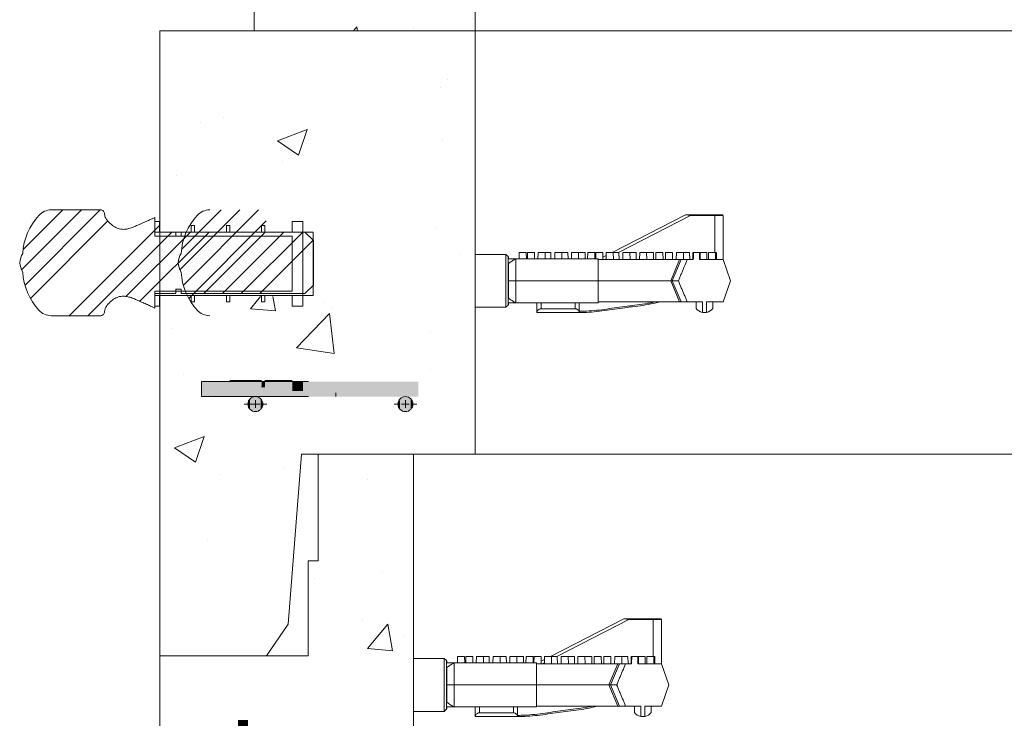
# Model space of a CAD drawing. Extents: x -2250 to 58146, y -18526 to 5919.
# Drawn here: x 38376 to 38967, y -3837 to -3418 of the extents above; entities that cross this region are included whole.
import ezdxf

# ---------------------------------------------------------------- set-up
doc = ezdxf.new("R2010")
doc.units = 0
doc.layers.get('0').update_dxf_attribs({"lineweight": 9})
doc.layers.add('OBJECT', color=7, linetype='Continuous', lineweight=15)

# ---------------------------------------------------------------- blocks, each defined once
blk = doc.blocks.new('*U502')
at = {"layer": 'OBJECT'}
for p, q in [((5.64, 6.7), (49.74, 29.31)), ((52.75, 28.86), (9.53, 6.7)), ((52.75, 28.86), (49.74, 29.31)), ((49.97, 29.37), (52.75, 29.37)), ((52.75, 28.86), (52.75, 29.37)), ((52.75, 29.37), (67.33, 29.37)), ((67.33, 28.86), (52.75, 28.86)), ((67.33, 28.86), (67.33, 29.37)), ((67.33, 29.37), (71.68, 29.37)), ((67.33, 28.86), (67.33, 6.7)), ((72.19, 28.86), (67.33, 28.86)), ((72.19, 2.38), (72.19, 28.86)), ((-50.02, 6.7), (-50.09, 2.89)), ((-50.02, 6.7), (-47.94, 6.7)), ((-47.94, 6.7), (-45.85, 6.7)), ((-45.79, 2.89), (-45.85, 6.7)), ((-45.06, 6.7), (-45.12, 2.89)), ((-45.06, 6.7), (-42.97, 6.7)), ((-42.97, 6.7), (-40.89, 6.7)), ((-40.82, 2.89), (-40.89, 6.7)), ((-38.76, 6.7), (-38.83, 2.89)), ((-38.76, 6.7), (-36.68, 6.7)), ((-36.68, 6.7), (-34.59, 6.7)), ((-34.52, 2.89), (-34.59, 6.7)), ((-34.59, 6.7), (-33.22, 6.7)), ((-33.22, 6.7), (-31.13, 6.7)), ((-31.07, 2.89), (-31.13, 6.7)), ((-28.74, 6.7), (-28.81, 2.89)), ((-28.74, 6.7), (-26.66, 6.7)), ((-26.66, 6.7), (-24.58, 6.7)), ((-24.51, 2.89), (-24.58, 6.7)), ((-24.58, 6.7), (-22.93, 6.7)), ((-22.93, 6.7), (-20.85, 6.7)), ((-20.78, 2.89), (-20.85, 6.7)), ((-18.72, 6.7), (-18.79, 2.89)), ((-18.72, 6.7), (-16.64, 6.7)), ((-16.64, 6.7), (-14.55, 6.7)), ((-14.48, 2.89), (-14.55, 6.7)), ((-14.55, 6.7), (-12.58, 6.7)), ((-12.58, 6.7), (-10.49, 6.7)), ((-10.43, 2.89), (-10.49, 6.7)), ((-8.96, 6.7), (-9.03, 2.89)), ((-8.96, 6.7), (-6.88, 6.7)), ((-6.88, 6.7), (-4.8, 6.7)), ((-4.73, 2.89), (-4.8, 6.7)), ((-4.15, 6.7), (-4.22, 2.89)), ((-4.15, 6.7), (-2.07, 6.7)), ((-2.07, 6.7), (0.01, 6.7)), ((0.09, 2.38), (0.01, 6.7)), ((2.14, 6.7), (2.07, 2.38)), ((2.14, 6.7), (4.23, 6.7)), ((4.23, 6.7), (6.31, 6.7)), ((6.38, 2.38), (6.31, 6.7)), ((6.31, 6.7), (7.68, 6.7)), ((7.68, 6.7), (9.77, 6.7)), ((9.84, 2.38), (9.77, 6.7)), ((12.16, 6.7), (12.08, 2.38)), ((12.16, 6.7), (14.24, 6.7)), ((14.24, 6.7), (16.33, 6.7)), ((16.4, 2.38), (16.33, 6.7)), ((16.33, 6.7), (17.97, 6.7)), ((17.97, 6.7), (20.05, 6.7)), ((20.13, 2.38), (20.05, 6.7)), ((22.18, 6.7), (22.11, 2.38)), ((22.18, 6.7), (24.27, 6.7)), ((24.27, 6.7), (26.35, 6.7)), ((26.43, 2.38), (26.35, 6.7)), ((26.35, 6.7), (28.32, 6.7)), ((28.32, 6.7), (30.41, 6.7)), ((30.48, 2.38), (30.41, 6.7)), ((31.94, 6.7), (31.86, 2.38)), ((31.94, 6.7), (34.02, 6.7)), ((34.02, 6.7), (36.11, 6.7)), ((36.18, 2.38), (36.11, 6.7)), ((37.67, 6.7), (37.6, 2.38)), ((37.67, 6.7), (39.76, 6.7)), ((39.76, 6.7), (41.84, 6.7)), ((41.91, 2.38), (41.84, 6.7)), ((44.23, 6.7), (44.15, 2.38)), ((44.23, 6.7), (46.31, 6.7)), ((46.31, 6.7), (48.4, 6.7)), ((48.47, 2.38), (48.4, 6.7)), ((48.4, 6.7), (50.04, 6.7)), ((50.04, 6.7), (52.12, 6.7)), ((52.2, 2.38), (52.12, 6.7)), ((54.11, 6.7), (54.03, 2.38)), ((54.11, 6.7), (54.03, 2.38)), ((54.17, 6.7), (54.1, 2.38)), ((54.11, 6.7), (54.17, 6.7)), ((54.17, 6.7), (54.44, 6.7)), ((54.37, 2.93), (54.44, 6.7)), ((58.07, 6.7), (54.44, 6.7)), ((58.07, 6.7), (58.34, 6.7)), ((58.07, 6.7), (58.15, 2.93)), ((58.42, 2.38), (58.34, 6.7)), ((58.34, 6.7), (58.42, 6.7)), ((58.5, 2.38), (58.42, 6.7)), ((58.42, 6.7), (60.39, 6.7)), ((60.39, 6.7), (62.48, 6.7)), ((62.55, 2.38), (62.48, 6.7)), ((63.45, 6.7), (63.38, 2.38)), ((63.52, 6.7), (63.44, 2.38)), ((63.45, 6.7), (63.52, 6.7)), ((63.52, 6.7), (65.6, 6.7)), ((65.6, 6.7), (67.69, 6.7)), ((67.76, 2.38), (67.69, 6.7)), ((67.69, 6.7), (67.76, 6.7)), ((67.75, 6.7), (68.18, 6.7)), ((67.83, 2.38), (67.76, 6.7)), ((67.76, 6.7), (67.77, 6.7)), ((67.84, 2.38), (67.77, 6.7)), ((68.25, 2.38), (68.18, 6.7)), ((-58.03, 5.56), (-76.59, 5.56)), ((-56.76, 4.29), (-58.03, 5.56)), ((-58.03, -10.32), (-58.03, 5.56)), ((-56.76, 4.29), (-56.76, -10.32)), ((-56.49, 4.07), (-56.76, 3.97)), ((-56.49, 2.89), (-56.49, 4.07)), ((-56.49, -20.77), (-56.49, 0.14)), ((-2.79, 2.89), (-52.17, 2.89)), ((-52.17, 2.89), (-52.17, -10.32)), ((-2.79, 2.89), (-2.79, -10.32)), ((-2.79, 2.38), (24.41, 2.38)), ((0.06, 3.84), (2.11, 4.89)), ((2.07, 2.87), (1.11, 2.38)), ((24.41, 2.38), (45.87, 2.38)), ((46.06, 2.38), (40.77, -10.32)), ((41.66, -10.32), (47, 2.38)), ((54.36, 2.38), (50.74, 2.38)), ((54.36, 2.38), (54.37, 2.93)), ((58.15, 2.93), (58.16, 2.38)), ((72.19, 2.38), (58.16, 2.38)), ((76.59, -10.32), (72.19, 2.38)), ((-58.03, -26.19), (-58.03, -10.32)), ((-56.76, -10.32), (-56.76, -24.92)), ((-56.49, -10.32), (-52.17, -10.32)), ((-2.79, -10.32), (-52.17, -10.32)), ((-52.17, -10.32), (-52.17, -23.53)), ((-2.79, -10.32), (25.09, -10.32)), ((-2.79, -10.32), (-2.79, -23.53)), ((25.09, -10.32), (40.55, -10.32)), ((40.77, -10.32), (46.06, -23.02)), ((41.66, -10.32), (47, -23.02)), ((72.19, -23.02), (76.59, -10.32)), ((-56.49, -24.7), (-56.49, -23.53)), ((-2.79, -23.53), (-52.17, -23.53)), ((-39.47, -23.53), (-39.47, -28.87)), ((-36.93, -27.06), (-36.93, -23.53)), ((-16.61, -23.53), (-16.61, -27.06)), ((-14.07, -28.87), (-14.07, -23.53)), ((-2.79, -23.02), (24.41, -23.02)), ((24.41, -23.02), (45.87, -23.02)), ((50.74, -23.02), (59.79, -23.02)), ((55.98, -26.89), (55.98, -23.02)), ((59.79, -29.24), (59.79, -23.02)), ((62.33, -23.02), (72.19, -23.02)), ((62.33, -23.02), (62.33, -29.24)), ((66.14, -26.89), (66.14, -23.02)), ((-76.59, -26.19), (-58.03, -26.19)), ((-58.03, -26.19), (-56.76, -24.92)), ((-56.76, -24.61), (-56.49, -24.7)), ((-39.47, -29.37), (-39.47, -28.87)), ((-39.47, -29.37), (-13.19, -29.37)), ((-36.93, -27.06), (-16.61, -27.06)), ((-14.07, -28.87), (-14.07, -29.32)), ((-13.75, -29.34), (-12.22, -29.33))]:
    blk.add_line(p, q, dxfattribs=at)
for centre, radius, start, end in [((49.97, 28.86), 0.508, 90, 117.14664), ((71.68, 28.86), 0.508, 0, 90), ((61.06, -22.93), 6.44, 217.94008, 258.62886), ((61.06, -22.93), 6.44, 258.62886, 281.37114), ((61.06, -22.93), 6.44, 281.37114, 322.05992)]:
    blk.add_arc(centre, radius, start, end, dxfattribs=at)
for points, knots in [([(-56.49, 0.14), (-56.33, 0.25), (-55.56, 0.81), (-54.13, 1.75), (-52.82, 2.51), (-52.17, 2.89)], [0, 0, 0, 0, 0.116713, 0.557685, 1, 1, 1, 1]), ([(-52.17, 2.89), (-52.58, 2.89), (-53.53, 2.89), (-55, 2.89), (-55.99, 2.89), (-56.49, 2.89)], [0, 0, 0, 0, 0.273725, 0.636165, 1, 1, 1, 1]), ([(50.74, 2.38), (50.15, 0.97), (49.25, -1.15), (48.06, -3.97), (47.16, -6.09), (46.27, -8.2), (45.66, -9.61), (45.36, -10.32)], [0, 0, 0, 0, 0.333202, 0.499901, 0.6666, 0.8333, 1, 1, 1, 1]), ([(46.12, 2.38), (46.11, 2.38), (46.06, 2.38), (46.4, 2.38), (46.66, 2.38), (46.89, 2.38), (47, 2.38)], [0, 0, 0, 0, 0.1614037, 0.6040191, 0.8193402, 1, 1, 1, 1]), ([(47, 2.38), (47.8, 2.38), (49.27, 2.38), (50.28, 2.38), (50.74, 2.38)], [0, 0, 0, 0, 0.541104, 1, 1, 1, 1]), ([(40.78, -10.32), (40.78, -10.32), (40.71, -10.32), (40.94, -10.32), (41.42, -10.32), (41.66, -10.32)], [0, 0, 0, 0, 0.00668, 0.501593, 1, 1, 1, 1]), ([(41.66, -10.32), (42.45, -10.32), (43.81, -10.32), (44.9, -10.32), (45.36, -10.32)], [0, 0, 0, 0, 0.57315, 1, 1, 1, 1]), ([(45.36, -10.32), (45.96, -11.73), (46.86, -13.84), (48.06, -16.66), (48.95, -18.78), (49.85, -20.9), (50.44, -22.31), (50.74, -23.02)], [0, 0, 0, 0, 0.333202, 0.499901, 0.666601, 0.8333, 1, 1, 1, 1]), ([(-52.17, -23.53), (-52.91, -23.1), (-54.39, -22.25), (-55.79, -21.27), (-56.49, -20.77)], [0, 0, 0, 0, 0.497589, 1, 1, 1, 1]), ([(-56.49, -23.53), (-55.66, -23.53), (-54.27, -23.53), (-52.77, -23.53), (-52.17, -23.53)], [0, 0, 0, 0, 0.600861, 1, 1, 1, 1]), ([(31.01, -23.02), (29.65, -23.3), (26.26, -24), (20.78, -24.72), (12.62, -25.68), (4.51, -26.99), (-3.62, -28.05), (-9.14, -28.55), (-12.63, -28.59), (-14.07, -28.61)], [0, 0, 0, 0, 0.092149, 0.228168, 0.364228, 0.634593, 0.769916, 0.905188, 1, 1, 1, 1]), ([(-11.86, -29.35), (-11.15, -29.32), (-8.37, -29.24), (-3.55, -28.81), (4.6, -27.75), (12.77, -26.43), (21.03, -25.45), (27.38, -24.63), (31.54, -23.64), (33.65, -23.14)], [0, 0, 0, 0, 0.046673, 0.181209, 0.315797, 0.583028, 0.720963, 0.858852, 1, 1, 1, 1]), ([(46.12, -23.02), (46.11, -23.02), (46.06, -23.02), (46.4, -23.02), (46.66, -23.02), (46.89, -23.02), (47, -23.02)], [0, 0, 0, 0, 0.161404, 0.604019, 0.81934, 1, 1, 1, 1]), ([(47, -23.02), (47.8, -23.02), (49.27, -23.02), (50.28, -23.02), (50.74, -23.02)], [0, 0, 0, 0, 0.541104, 1, 1, 1, 1]), ([(-36.93, -27.06), (-37.16, -27.08), (-37.61, -27.12), (-38.3, -27.45), (-38.92, -27.92), (-39.38, -28.46), (-39.44, -28.74), (-39.47, -28.87)], [0, 0, 0, 0, 0.154363, 0.30746, 0.545174, 0.788225, 1, 1, 1, 1]), ([(-14.07, -28.87), (-14.1, -28.73), (-14.17, -28.45), (-14.66, -27.89), (-15.29, -27.41), (-16, -27.11), (-16.42, -27.07), (-16.61, -27.06)], [0, 0, 0, 0, 0.229631, 0.458267, 0.716421, 0.87224, 1, 1, 1, 1]), ([(-11.86, -29.35), (-11.83, -29.35), (-11.8, -29.35), (-11.76, -29.34), (-11.76, -29.34), (-11.76, -29.34), (-11.76, -29.34), (-11.77, -29.34), (-11.79, -29.34), (-11.92, -29.33), (-12.48, -29.33), (-13.22, -29.32), (-13.86, -29.32), (-14.07, -29.32)], [0, 0, 0, 0, 0.0387361, 0.0461841, 0.0498628, 0.0535807, 0.0567389, 0.0609895, 0.068888, 0.096197, 0.2270137, 0.7470837, 1, 1, 1, 1]), ([(-13.21, -29.37), (-13.18, -29.37), (-12.99, -29.37), (-12.53, -29.36), (-12.12, -29.35), (-11.86, -29.35)], [0, 0, 0, 0, 0.078755, 0.442254, 1, 1, 1, 1])]:
    blk.add_open_spline(points, degree=3, knots=knots, dxfattribs=at)
blk = doc.blocks.new('*U503')
at = {"color": 0, "linetype": 'ByBlock', "lineweight": -2, "transparency": 16777216}
blk.add_blockref('*U502', (0, 0), dxfattribs=at)

msp = doc.modelspace()

# ---------------------------------------------------------------- hatches: boundary and pattern name
h = msp.add_hatch()
h.set_pattern_fill('AR-CONC', color=256, scale=0.6, style=0)
h.set_pattern_definition([(50, (925.18, -6904.12), (109.3108, -9.56345), [11.43, -125.73]), (355, (925.18, -6904.12), (-21.14605, 114.6341), [9.144, -100.58435]), (100.45144, (934.29, -6904.92), (88.16475, 105.07065), [9.714, -106.85415]), (46.1842, (925.18, -6873.64), (162.64742, -25.2254), [17.145, -188.595]), (96.63556, (938.73, -6875.74), (142.4425, 148.4557), [14.571, -160.2814]), (351.18415, (925.18, -6873.64), (142.4425, 148.4557), [13.716, -150.87584]), (21, (940.42, -6881.26), (90.96863, -61.35912), [11.43, -125.73]), (326, (940.42, -6881.26), (37.08122, 110.51278), [9.144, -100.584]), (71.45144, (948, -6886.37), (128.04985, 49.15366), [9.714, -106.85396]), (37.5, (925.18, -6904.12), (1.85316, 50.733023), [0, -99.3648, 0, -102.108, 0, -100.965]), (7.5, (925.18, -6904.12), (40.0918, 60.108345), [0, -58.2168, 0, -97.0788, 0, -38.481]), (327.5, (891.195, -6904.12), (81.354357, -3.437246), [0, -38.1, 0, -118.872, 0, -157.734]), (317.5, (875.955, -6904.12), (88.87751, 15.2559), [0, -49.53, 0, -78.9432, 0, -112.014])])
h.paths.add_polyline_path([(38649.36, -3374.27), (38516.86, -3374.27), (38516.86, -3424.27), (38649.36, -3424.27)])
h.paths.add_polyline_path([(39416.86, -3374.27), (39284.36, -3374.27), (39284.36, -3424.27), (39416.86, -3424.27)])
at = {"lineweight": 5}
h = msp.add_hatch(dxfattribs=at)
h.set_pattern_fill('AR-CONC', color=256)
h.set_pattern_definition([(50, (-8090.11, -5528.92), (182.18467, -15.9391), [19.05, -209.55]), (355, (-8090.11, -5528.92), (-35.2434, 191.05685), [15.24, -167.6406]), (100.45144, (-8074.93, -5530.25), (146.94125, 175.11775), [16.19, -178.09024]), (46.1842, (-8090.11, -5478.12), (271.079, -42.0423), [28.575, -314.325]), (96.63556, (-8067.53, -5481.63), (237.4041, 247.4261), [24.285, -267.1356]), (351.18415, (-8090.11, -5478.12), (237.4041, 247.4261), [22.86, -251.4597]), (21, (-8064.71, -5490.82), (151.6144, -102.2652), [19.05, -209.55]), (326, (-8064.71, -5490.82), (61.802, 184.188), [15.24, -167.64]), (71.45144, (-8052.08, -5499.34), (213.4164, 81.9228), [16.19, -178.08994]), (37.5, (-8090.115, -5528.92), (3.0886, 84.55504), [0, -165.608, 0, -170.18, 0, -168.275]), (7.5, (-8090.115, -5528.92), (66.81966, 100.18057), [0, -97.028, 0, -161.798, 0, -64.135]), (327.5, (-8146.76, -5528.92), (135.5906, -5.72874), [0, -63.5, 0, -198.12, 0, -262.89]), (317.5, (-8172.16, -5528.92), (148.12918, 25.4265), [0, -82.55, 0, -131.572, 0, -186.69])])
edge = h.paths.add_edge_path()
edge.add_line((38649.36, -3424.27), (38460.36, -3424.27))
edge.add_line((38460.36, -3424.27), (38460.36, -3544.98))
edge.add_line((38460.36, -3544.98), (38479.13, -3544.98))
edge.add_line((38479.13, -3544.98), (38479.13, -3541.17))
edge.add_line((38479.13, -3541.17), (38481.16, -3541.17))
edge.add_line((38481.16, -3541.17), (38481.16, -3544.98))
edge.add_line((38481.16, -3544.98), (38500.21, -3544.98))
edge.add_line((38500.21, -3544.98), (38500.21, -3541.17))
edge.add_line((38500.21, -3541.17), (38502.24, -3541.17))
edge.add_line((38502.24, -3541.17), (38502.24, -3544.98))
edge.add_line((38502.24, -3544.98), (38521.29, -3544.98))
edge.add_line((38521.29, -3544.98), (38521.29, -3541.17))
edge.add_line((38521.29, -3541.17), (38523.32, -3541.17))
edge.add_line((38523.32, -3541.17), (38523.32, -3544.98))
edge.add_line((38523.32, -3544.98), (38539.74, -3544.98))
edge.add_line((38539.74, -3544.98), (38539.74, -3538.63))
edge.add_line((38539.74, -3538.63), (38546.09, -3538.63))
edge.add_line((38546.09, -3538.63), (38546.09, -3544.98))
edge.add_line((38546.09, -3544.98), (38552.19, -3544.98))
edge.add_line((38552.19, -3544.98), (38552.19, -3549.82))
edge.add_line((38552.19, -3549.82), (38552.44, -3550.06))
edge.add_line((38552.44, -3550.06), (38552.44, -3576.81))
edge.add_line((38552.44, -3576.81), (38552.19, -3583.08))
edge.add_line((38552.19, -3583.08), (38546.09, -3583.08))
edge.add_line((38546.09, -3583.08), (38546.09, -3583.72))
edge.add_line((38546.09, -3583.72), (38523.32, -3583.72))
edge.add_line((38523.32, -3583.72), (38523.32, -3586.89))
edge.add_line((38523.32, -3586.89), (38521.29, -3586.89))
edge.add_line((38521.29, -3586.89), (38521.29, -3583.72))
edge.add_line((38521.29, -3583.72), (38502.24, -3583.72))
edge.add_line((38502.24, -3583.72), (38502.24, -3586.89))
edge.add_line((38502.24, -3586.89), (38500.21, -3586.89))
edge.add_line((38500.21, -3586.89), (38500.21, -3583.72))
edge.add_line((38500.21, -3583.72), (38485.36, -3583.72))
edge.add_line((38485.36, -3583.72), (38485.36, -3592.73))
edge.add_line((38485.36, -3592.73), (38517.61, -3592.73))
edge.add_arc((38517.61, -3597.24), 4.5, 0, 90, ccw=False)
edge.add_arc((38517.61, -3597.24), 4.5, -180, 0, ccw=False)
edge.add_arc((38517.61, -3597.24), 4.5, 90, 180, ccw=False)
edge.add_line((38517.61, -3592.73), (38485.36, -3592.73))
edge.add_line((38485.36, -3592.73), (38485.36, -3588.23))
edge.add_line((38485.36, -3588.23), (38460.36, -3588.23))
edge.add_line((38460.36, -3588.23), (38460.36, -3799.27))
edge.add_line((38460.36, -3799.27), (38524.36, -3799.27))
edge.add_line((38524.36, -3799.27), (38537.36, -3780.27))
edge.add_line((38537.36, -3780.27), (38545.36, -3678.27))
edge.add_line((38545.36, -3678.27), (38587.36, -3678.28))
edge.add_line((38587.36, -3678.28), (38649.36, -3678.28))
edge.add_line((38649.36, -3678.28), (38649.36, -3424.27))
edge = h.paths.add_edge_path(flags=16)
edge.add_arc((38607.61, -3597.24), 4.5, 0, 360)
msp.add_hatch(color=256).paths.add_polyline_path([(38615.36, -3643.73), (38615.36, -3634.72), (38485.36, -3634.72), (38485.36, -3643.73)])
h = msp.add_hatch(dxfattribs=at)
h.set_pattern_fill('AR-CONC', color=256)
h.set_pattern_definition([(50, (-8084.36, -4411.34), (182.18467, -15.9391), [19.05, -209.55]), (355, (-8084.36, -4411.34), (-35.2434, 191.05685), [15.24, -167.6406]), (100.45144, (-8069.18, -4412.67), (146.94125, 175.11775), [16.19, -178.09024]), (46.1842, (-8084.36, -4360.54), (271.079, -42.0423), [28.575, -314.325]), (96.63556, (-8061.77, -4364.05), (237.4041, 247.4261), [24.285, -267.1356]), (351.18415, (-8084.36, -4360.54), (237.4041, 247.4261), [22.86, -251.4597]), (21, (-8058.96, -4373.24), (151.6144, -102.2652), [19.05, -209.55]), (326, (-8058.96, -4373.24), (61.802, 184.188), [15.24, -167.64]), (71.45144, (-8046.33, -4381.76), (213.4164, 81.9228), [16.19, -178.08994]), (37.5, (-8084.365, -4411.34), (3.0886, 84.55504), [0, -165.608, 0, -170.18, 0, -168.275]), (7.5, (-8084.365, -4411.34), (66.81966, 100.18057), [0, -97.028, 0, -161.798, 0, -64.135]), (327.5, (-8141.01, -4411.34), (135.5906, -5.72874), [0, -63.5, 0, -198.12, 0, -262.89]), (317.5, (-8166.41, -4411.34), (148.12918, 25.4265), [0, -82.55, 0, -131.572, 0, -186.69])])
edge = h.paths.add_edge_path()
edge.add_line((38612.36, -3678.28), (38555.36, -3678.28))
edge.add_line((38555.36, -3678.28), (38555.36, -3742.28))
edge.add_line((38555.36, -3742.28), (38549.36, -3742.28))
edge.add_line((38549.36, -3742.28), (38549.36, -3799.28))
edge.add_line((38549.36, -3799.28), (38460.36, -3799.28))
edge.add_line((38460.36, -3799.28), (38466.36, -3926.91))
edge.add_line((38466.36, -3926.91), (38469.25, -3926.91))
edge.add_line((38469.25, -3926.91), (38469.25, -3933.26))
edge.add_line((38469.25, -3933.26), (38488.3, -3933.26))
edge.add_line((38488.3, -3933.26), (38488.3, -3929.45))
edge.add_line((38488.3, -3929.45), (38490.33, -3929.45))
edge.add_line((38490.33, -3929.45), (38490.33, -3933.26))
edge.add_line((38490.33, -3933.26), (38508.26, -3933.26))
edge.add_line((38508.26, -3933.26), (38508.26, -3915.28))
edge.add_arc((38504.93, -3915.28), 3.33, -180, 0, ccw=False)
edge.add_arc((38504.93, -3915.28), 3.33, 0, 180, ccw=False)
edge.add_line((38508.26, -3915.28), (38508.26, -3837.78))
edge.add_line((38508.26, -3837.78), (38513.14, -3837.78))
edge.add_line((38513.14, -3837.78), (38513.14, -3933.26))
edge.add_line((38513.14, -3933.26), (38530.46, -3933.26))
edge.add_line((38530.46, -3933.26), (38530.46, -3929.45))
edge.add_line((38530.46, -3929.45), (38532.49, -3929.45))
edge.add_line((38532.49, -3929.45), (38532.49, -3933.26))
edge.add_line((38532.49, -3933.26), (38548.91, -3933.26))
edge.add_line((38548.91, -3933.26), (38548.91, -3926.91))
edge.add_line((38548.91, -3926.91), (38555.26, -3926.91))
edge.add_line((38555.26, -3926.91), (38555.26, -3933.26))
edge.add_line((38555.26, -3933.26), (38561.36, -3933.26))
edge.add_line((38561.36, -3933.26), (38561.36, -3938.69))
edge.add_line((38561.36, -3938.69), (38561.61, -3938.94))
edge.add_line((38561.61, -3938.94), (38561.61, -3965.69))
edge.add_line((38561.61, -3965.69), (38561.36, -3971.36))
edge.add_line((38561.36, -3971.36), (38555.26, -3971.36))
edge.add_line((38555.26, -3971.36), (38555.26, -3977.71))
edge.add_line((38555.26, -3977.71), (38548.91, -3977.71))
edge.add_line((38548.91, -3977.71), (38548.91, -3971.36))
edge.add_line((38548.91, -3971.36), (38532.49, -3971.36))
edge.add_line((38532.49, -3971.36), (38532.49, -3975.17))
edge.add_line((38532.49, -3975.17), (38530.46, -3975.17))
edge.add_line((38530.46, -3975.17), (38530.46, -3971.36))
edge.add_line((38530.46, -3971.36), (38513.14, -3971.36))
edge.add_line((38513.14, -3971.36), (38513.14, -4604.78))
edge.add_line((38513.14, -4604.78), (38508.26, -4604.78))
edge.add_line((38508.26, -4604.78), (38508.26, -4527.28))
edge.add_arc((38504.93, -4527.28), 3.33, -180, 0, ccw=False)
edge.add_arc((38504.93, -4527.28), 3.33, 0, 180, ccw=False)
edge.add_line((38508.26, -4527.28), (38508.26, -4425.28))
edge.add_arc((38504.93, -4425.28), 3.33, -180, 0, ccw=False)
edge.add_arc((38504.93, -4425.28), 3.33, 0, 180, ccw=False)
edge.add_line((38508.26, -4425.28), (38508.26, -4323.28))
edge.add_arc((38504.93, -4323.28), 3.33, -180, 0, ccw=False)
edge.add_arc((38504.93, -4323.28), 3.33, 0, 180, ccw=False)
edge.add_line((38508.26, -4323.28), (38508.26, -4221.28))
edge.add_arc((38504.93, -4221.28), 3.33, -180, 0, ccw=False)
edge.add_arc((38504.93, -4221.28), 3.33, 0, 180, ccw=False)
edge.add_line((38508.26, -4221.28), (38508.26, -4119.28))
edge.add_arc((38504.93, -4119.28), 3.33, -180, 0, ccw=False)
edge.add_arc((38504.93, -4119.28), 3.33, 0, 180, ccw=False)
edge.add_line((38508.26, -4119.28), (38508.26, -4017.28))
edge.add_arc((38504.93, -4017.28), 3.33, -180, 0, ccw=False)
edge.add_arc((38504.93, -4017.28), 3.33, 0, 180, ccw=False)
edge.add_line((38508.26, -4017.28), (38508.26, -3971.36))
edge.add_line((38508.26, -3971.36), (38490.33, -3971.36))
edge.add_line((38490.33, -3971.36), (38490.33, -3975.17))
edge.add_line((38490.33, -3975.17), (38488.3, -3975.17))
edge.add_line((38488.3, -3975.17), (38488.3, -3971.36))
edge.add_line((38488.3, -3971.36), (38469.25, -3971.36))
edge.add_line((38469.25, -3971.36), (38469.25, -3977.71))
edge.add_line((38469.25, -3977.71), (38460.36, -3977.71))
edge.add_line((38460.36, -3977.71), (38460.36, -5017.28))
edge.add_line((38460.36, -5017.28), (38524.36, -5017.28))
edge.add_line((38524.36, -5017.28), (38537.36, -4998.28))
edge.add_line((38537.36, -4998.28), (38545.36, -4896.28))
edge.add_line((38545.36, -4896.28), (38612.36, -4896.28))
edge.add_line((38612.36, -4896.28), (38612.36, -3678.28))

# ---------------------------------------------------------------- linework, layer by layer
for p, q in [((38460.36, -3739.27), (38460.36, -3424.27)), ((38460.36, -3424.27), (40288.36, -3424.27)), ((38485.36, -3634.72), (38549.45, -3634.72)), ((38485.36, -3643.73), (38549.45, -3643.73)), ((40136.36, -3678.28), (38612.36, -3678.28)), ((38460.36, -3799.28), (38460.36, -5017.28))]:
    msp.add_line(p, q)
for p, q in [((38460.36, -3424.27), (38460.36, -3799.27)), ((38521.29, -3586.89), (38523.32, -3586.89)), ((38612.36, -3678.27), (40136.36, -3678.27))]:
    msp.add_line(p, q, dxfattribs=at)
for points in [[(38516.86, -3424.27), (39416.86, -3424.27), (39416.86, -3374.27), (38516.86, -3374.27)], [(38649.36, -3424.27), (39284.36, -3424.27), (39284.36, -3374.27), (38649.36, -3374.27)]]:
    msp.add_lwpolyline(points, close=True)
at = {"linetype": 'Continuous'}
msp.add_lwpolyline([(38649.36, -3678.27), (39296.36, -3678.27), (39296.36, -3424.27), (38649.36, -3424.27)], close=True, dxfattribs=at)
at = {"lineweight": 5}
for points in [[(38460.36, -3799.27), (38524.36, -3799.27), (38537.36, -3780.27), (38545.36, -3678.27), (38612.36, -3678.27)], [(38612.36, -3678.28), (38555.36, -3678.28), (38555.36, -3742.28), (38549.36, -3742.28), (38549.36, -3799.28), (38460.36, -3799.28)]]:
    msp.add_lwpolyline(points, dxfattribs=at)
msp.add_lwpolyline([(38612.36, -3678.28), (40136.36, -3678.28), (40136.36, -4896.28), (38612.36, -4896.28)], close=True, dxfattribs=at)
msp.add_lwpolyline([(38510.16, -3837.78, 6, 6, 0), (38510.17, -4912.62, 6, 6, 0)], format="xyseb")
at = {"layer": 'OBJECT'}
for p, q in [((38377.55, -3567.47), (38413.34, -3531.69)), ((38378.51, -3555.29), (38402.11, -3531.69)), ((38379.41, -3576.84), (38424.56, -3531.69)), ((38395.18, -3531.69), (38424.6, -3531.69)), ((38472.55, -3567.47), (38508.34, -3531.69)), ((38473.51, -3555.29), (38497.11, -3531.69)), ((38474.41, -3576.84), (38519.56, -3531.69)), ((38456.08, -3536.78), (38457.19, -3536.23)), ((38457.19, -3536.23), (38457.19, -3544.98)), ((38731.59, -3557.25), (38775.69, -3534.64)), ((38778.71, -3535.09), (38735.48, -3557.25)), ((38778.71, -3535.09), (38775.69, -3534.64)), ((38775.92, -3534.58), (38778.71, -3534.58)), ((38778.71, -3535.09), (38778.71, -3534.58)), ((38778.71, -3534.58), (38793.29, -3534.58)), ((38793.29, -3535.09), (38778.71, -3535.09)), ((38793.29, -3535.09), (38793.29, -3534.58)), ((38793.29, -3534.58), (38797.63, -3534.58)), ((38793.29, -3535.09), (38793.29, -3557.25)), ((38798.14, -3535.09), (38793.29, -3535.09)), ((38798.14, -3561.57), (38798.14, -3535.09)), ((38382.65, -3584.83), (38429.17, -3538.31)), ((38457.19, -3538.63), (38460.08, -3538.63)), ((38457.19, -3547.52), (38457.19, -3538.63)), ((38457.19, -3543.96), (38460.08, -3541.07)), ((38460.08, -3538.63), (38460.08, -3544.98)), ((38477.65, -3584.83), (38524.17, -3538.31)), ((38479.13, -3541.17), (38481.16, -3541.17)), ((38479.13, -3544.98), (38479.13, -3541.17)), ((38481.16, -3541.17), (38481.16, -3544.98)), ((38500.21, -3541.17), (38502.24, -3541.17)), ((38500.21, -3544.98), (38500.21, -3541.17)), ((38502.24, -3541.17), (38502.24, -3544.98)), ((38521.29, -3541.17), (38523.32, -3541.17)), ((38521.29, -3544.98), (38521.29, -3541.17)), ((38523.32, -3541.17), (38523.32, -3544.98)), ((38539.74, -3544.98), (38539.74, -3538.63)), ((38539.74, -3538.63), (38546.09, -3538.63)), ((38546.09, -3538.63), (38546.09, -3589.43)), ((38405.96, -3595.19), (38457.19, -3543.96)), ((38417.19, -3595.19), (38467.39, -3544.98)), ((38439.92, -3583.69), (38478.62, -3544.98)), ((38448.25, -3586.57), (38489.84, -3544.98)), ((38457.19, -3544.98), (38469.89, -3544.98)), ((38552.19, -3544.98), (38457.19, -3544.98)), ((38539.74, -3547.52), (38457.19, -3547.52)), ((38460.08, -3544.98), (38479.13, -3544.98)), ((38469.89, -3544.98), (38469.89, -3547.52)), ((38469.89, -3547.52), (38473.07, -3547.52)), ((38473.07, -3547.52), (38473.07, -3544.98)), ((38473.07, -3544.98), (38547.36, -3544.98)), ((38481.16, -3544.98), (38500.21, -3544.98)), ((38486.61, -3581.89), (38523.52, -3544.98)), ((38497.83, -3581.89), (38534.75, -3544.98)), ((38502.24, -3544.98), (38521.29, -3544.98)), ((38509.06, -3581.89), (38545.97, -3544.98)), ((38523.32, -3544.98), (38539.74, -3544.98)), ((38539.74, -3580.54), (38539.74, -3547.52)), ((38547.36, -3544.98), (38552.44, -3550.06)), ((38552.19, -3544.98), (38552.19, -3583.08)), ((38520.29, -3581.89), (38552.28, -3549.9)), ((38552.44, -3550.06), (38552.44, -3576.81)), ((38667.92, -3558.39), (38649.36, -3558.39)), ((38669.19, -3559.66), (38667.92, -3558.39)), ((38667.92, -3574.27), (38667.92, -3558.39)), ((38669.19, -3559.66), (38669.19, -3574.27)), ((38669.47, -3559.88), (38669.19, -3559.98)), ((38669.47, -3561.06), (38669.47, -3559.88)), ((38723.17, -3561.06), (38673.78, -3561.06)), ((38673.78, -3561.06), (38673.78, -3574.27)), ((38675.93, -3557.25), (38675.86, -3561.06)), ((38675.93, -3557.25), (38678.02, -3557.25)), ((38678.02, -3557.25), (38680.1, -3557.25)), ((38680.17, -3561.06), (38680.1, -3557.25)), ((38680.9, -3557.25), (38680.83, -3561.06)), ((38680.9, -3557.25), (38682.98, -3557.25)), ((38682.98, -3557.25), (38685.06, -3557.25)), ((38685.13, -3561.06), (38685.06, -3557.25)), ((38687.19, -3557.25), (38687.13, -3561.06)), ((38687.19, -3557.25), (38689.28, -3557.25)), ((38689.28, -3557.25), (38691.36, -3557.25)), ((38691.43, -3561.06), (38691.36, -3557.25)), ((38691.36, -3557.25), (38692.74, -3557.25)), ((38692.74, -3557.25), (38694.82, -3557.25)), ((38694.89, -3561.06), (38694.82, -3557.25)), ((38697.21, -3557.25), (38697.14, -3561.06)), ((38697.21, -3557.25), (38699.29, -3557.25)), ((38699.29, -3557.25), (38701.38, -3557.25)), ((38701.44, -3561.06), (38701.38, -3557.25)), ((38701.38, -3557.25), (38703.02, -3557.25)), ((38703.02, -3557.25), (38705.1, -3557.25)), ((38705.17, -3561.06), (38705.1, -3557.25)), ((38707.23, -3557.25), (38707.17, -3561.06)), ((38707.23, -3557.25), (38709.32, -3557.25)), ((38709.32, -3557.25), (38711.4, -3557.25)), ((38711.47, -3561.06), (38711.4, -3557.25)), ((38711.4, -3557.25), (38713.37, -3557.25)), ((38713.37, -3557.25), (38715.46, -3557.25)), ((38715.52, -3561.06), (38715.46, -3557.25)), ((38716.99, -3557.25), (38716.92, -3561.06)), ((38716.99, -3557.25), (38719.07, -3557.25)), ((38719.07, -3557.25), (38721.16, -3557.25)), ((38721.22, -3561.06), (38721.16, -3557.25)), ((38721.8, -3557.25), (38721.73, -3561.06)), ((38721.8, -3557.25), (38723.88, -3557.25)), ((38723.17, -3561.06), (38723.17, -3574.27)), ((38723.17, -3561.57), (38750.37, -3561.57)), ((38723.88, -3557.25), (38725.97, -3557.25)), ((38726.04, -3561.57), (38725.97, -3557.25)), ((38726.02, -3560.11), (38728.06, -3559.06)), ((38728.03, -3561.07), (38727.06, -3561.57)), ((38728.09, -3557.25), (38728.02, -3561.57)), ((38728.09, -3557.25), (38730.18, -3557.25)), ((38730.18, -3557.25), (38732.26, -3557.25)), ((38732.34, -3561.57), (38732.26, -3557.25)), ((38732.26, -3557.25), (38733.64, -3557.25)), ((38733.64, -3557.25), (38735.72, -3557.25)), ((38735.8, -3561.57), (38735.72, -3557.25)), ((38738.11, -3557.25), (38738.03, -3561.57)), ((38738.11, -3557.25), (38740.19, -3557.25)), ((38740.19, -3557.25), (38742.28, -3557.25)), ((38742.35, -3561.57), (38742.28, -3557.25)), ((38742.28, -3557.25), (38743.92, -3557.25)), ((38743.92, -3557.25), (38746.01, -3557.25)), ((38746.08, -3561.57), (38746.01, -3557.25)), ((38748.13, -3557.25), (38748.06, -3561.57)), ((38748.13, -3557.25), (38750.22, -3557.25)), ((38750.22, -3557.25), (38752.3, -3557.25)), ((38750.37, -3561.57), (38771.83, -3561.57)), ((38752.38, -3561.57), (38752.3, -3557.25)), ((38752.3, -3557.25), (38754.28, -3557.25)), ((38754.28, -3557.25), (38756.36, -3557.25)), ((38756.43, -3561.57), (38756.36, -3557.25)), ((38757.89, -3557.25), (38757.81, -3561.57)), ((38757.89, -3557.25), (38759.97, -3557.25)), ((38759.97, -3557.25), (38762.06, -3557.25)), ((38762.13, -3561.57), (38762.06, -3557.25)), ((38763.62, -3557.25), (38763.55, -3561.57)), ((38763.62, -3557.25), (38765.71, -3557.25)), ((38765.71, -3557.25), (38767.79, -3557.25)), ((38772.02, -3561.57), (38766.73, -3574.27)), ((38767.62, -3574.27), (38772.95, -3561.57)), ((38767.87, -3561.57), (38767.79, -3557.25)), ((38770.18, -3557.25), (38770.1, -3561.57)), ((38770.18, -3557.25), (38772.26, -3557.25)), ((38772.26, -3557.25), (38774.35, -3557.25)), ((38774.42, -3561.57), (38774.35, -3557.25)), ((38774.35, -3557.25), (38775.99, -3557.25)), ((38775.99, -3557.25), (38778.08, -3557.25)), ((38780.31, -3561.57), (38776.69, -3561.57)), ((38778.15, -3561.57), (38778.08, -3557.25)), ((38780.06, -3557.25), (38779.99, -3561.57)), ((38780.06, -3557.25), (38779.99, -3561.57)), ((38780.13, -3557.25), (38780.05, -3561.57)), ((38780.06, -3557.25), (38780.13, -3557.25)), ((38780.13, -3557.25), (38780.39, -3557.25)), ((38780.31, -3561.57), (38780.32, -3561.02)), ((38780.32, -3561.02), (38780.39, -3557.25)), ((38784.03, -3557.25), (38780.39, -3557.25)), ((38784.03, -3557.25), (38784.29, -3557.25)), ((38784.03, -3557.25), (38784.1, -3561.02)), ((38784.1, -3561.02), (38784.11, -3561.57)), ((38798.14, -3561.57), (38784.11, -3561.57)), ((38784.37, -3561.57), (38784.29, -3557.25)), ((38784.29, -3557.25), (38784.37, -3557.25)), ((38784.45, -3561.57), (38784.37, -3557.25)), ((38784.37, -3557.25), (38786.35, -3557.25)), ((38786.35, -3557.25), (38788.43, -3557.25)), ((38788.51, -3561.57), (38788.43, -3557.25)), ((38789.41, -3557.25), (38789.33, -3561.57)), ((38789.47, -3557.25), (38789.4, -3561.57)), ((38789.41, -3557.25), (38789.47, -3557.25)), ((38789.47, -3557.25), (38791.56, -3557.25)), ((38791.56, -3557.25), (38793.64, -3557.25)), ((38793.71, -3561.57), (38793.64, -3557.25)), ((38793.64, -3557.25), (38793.71, -3557.25)), ((38793.7, -3557.25), (38794.13, -3557.25)), ((38793.79, -3561.57), (38793.71, -3557.25)), ((38793.71, -3557.25), (38793.72, -3557.25)), ((38793.79, -3561.57), (38793.72, -3557.25)), ((38794.2, -3561.57), (38794.13, -3557.25)), ((38802.54, -3574.27), (38798.14, -3561.57)), ((38669.47, -3584.72), (38669.47, -3563.81)), ((38552.44, -3576.81), (38547.36, -3581.89)), ((38667.92, -3590.14), (38667.92, -3574.27)), ((38669.19, -3574.27), (38669.19, -3588.87)), ((38669.47, -3574.27), (38673.78, -3574.27)), ((38723.17, -3574.27), (38673.78, -3574.27)), ((38673.78, -3574.27), (38673.78, -3587.48)), ((38723.17, -3574.27), (38751.04, -3574.27)), ((38723.17, -3574.27), (38723.17, -3587.48)), ((38751.04, -3574.27), (38766.5, -3574.27)), ((38766.73, -3574.27), (38772.02, -3586.97)), ((38767.62, -3574.27), (38772.95, -3586.97)), ((38798.14, -3586.97), (38802.54, -3574.27)), ((38457.19, -3580.54), (38539.74, -3580.54)), ((38457.19, -3589.43), (38457.19, -3580.54)), ((38469.89, -3581.89), (38457.19, -3581.89)), ((38457.19, -3581.89), (38457.19, -3590.65)), ((38457.19, -3583.08), (38552.19, -3583.08)), ((38479.13, -3583.08), (38460.08, -3583.08)), ((38460.08, -3583.08), (38460.08, -3589.43)), ((38473.07, -3579.35), (38469.89, -3579.35)), ((38469.89, -3579.35), (38469.89, -3581.89)), ((38473.07, -3581.89), (38473.07, -3579.35)), ((38547.36, -3581.89), (38473.07, -3581.89)), ((38479.13, -3586.89), (38479.13, -3583.08)), ((38500.21, -3583.08), (38481.16, -3583.08)), ((38481.16, -3583.08), (38481.16, -3586.89)), ((38500.21, -3586.89), (38500.21, -3583.08)), ((38502.24, -3583.08), (38502.24, -3586.89)), ((38521.29, -3586.89), (38521.29, -3583.08)), ((38523.32, -3583.08), (38523.32, -3586.89)), ((38539.74, -3589.43), (38539.74, -3583.08)), ((38457.19, -3590.65), (38456.08, -3590.09)), ((38460.08, -3589.43), (38457.19, -3589.43)), ((38481.16, -3586.89), (38479.13, -3586.89)), ((38502.24, -3586.89), (38500.21, -3586.89)), ((38546.09, -3589.43), (38539.74, -3589.43)), ((38649.36, -3590.14), (38667.92, -3590.14)), ((38667.92, -3590.14), (38669.19, -3588.87)), ((38669.19, -3588.55), (38669.47, -3588.65)), ((38669.47, -3588.65), (38669.47, -3587.48)), ((38723.17, -3587.48), (38673.78, -3587.48)), ((38686.48, -3587.48), (38686.48, -3592.82)), ((38689.02, -3591.01), (38689.02, -3587.48)), ((38689.02, -3591.01), (38709.34, -3591.01)), ((38709.34, -3587.48), (38709.34, -3591.01)), ((38711.88, -3592.82), (38711.88, -3587.48)), ((38723.17, -3586.97), (38750.37, -3586.97)), ((38750.37, -3586.97), (38771.83, -3586.97)), ((38776.69, -3586.97), (38785.74, -3586.97)), ((38781.93, -3590.84), (38781.93, -3586.97)), ((38785.74, -3593.19), (38785.74, -3586.97)), ((38788.28, -3586.97), (38798.14, -3586.97)), ((38788.28, -3586.97), (38788.28, -3593.19)), ((38792.09, -3590.84), (38792.09, -3586.97)), ((38424.6, -3595.19), (38395.18, -3595.19)), ((38686.48, -3593.32), (38686.48, -3592.82)), ((38686.48, -3593.32), (38712.76, -3593.32)), ((38711.88, -3592.82), (38711.88, -3593.27)), ((38712.2, -3593.29), (38713.74, -3593.28)), ((38485.36, -3643.73), (38485.36, -3634.72)), ((38521.29, -3634.08), (38502.24, -3634.08)), ((38523.32, -3637.89), (38521.29, -3637.89)), ((38539.74, -3634.08), (38523.32, -3634.08)), ((38565.85, -3643.66), (38565.85, -3641.44)), ((38513.04, -3648.24), (38510.82, -3648.24)), ((38513.49, -3648.24), (38511.2, -3648.24)), ((38512.98, -3648.24), (38515.19, -3648.24)), ((38513.49, -3648.24), (38513.49, -3645.95)), ((38513.49, -3648.24), (38515.78, -3648.24)), ((38513.49, -3648.24), (38513.49, -3650.52)), ((38517.61, -3648.24), (38515.32, -3648.24)), ((38517.61, -3648.24), (38517.61, -3645.95)), ((38517.61, -3648.24), (38517.61, -3650.52)), ((38517.61, -3648.24), (38519.9, -3648.24)), ((38518.07, -3648.24), (38520.29, -3648.24)), ((38522.19, -3648.24), (38524.41, -3648.24)), ((38603.04, -3648.24), (38600.82, -3648.24)), ((38607.61, -3648.24), (38605.32, -3648.24)), ((38607.61, -3648.24), (38607.61, -3645.95)), ((38607.61, -3648.24), (38607.61, -3650.52)), ((38607.61, -3648.24), (38609.9, -3648.24)), ((38612.19, -3648.24), (38614.41, -3648.24))]:
    msp.add_line(p, q, dxfattribs=at)
for centre in [(38517.61, -3648.24), (38607.61, -3648.24)]:
    msp.add_circle(centre, 4.5, dxfattribs=at)
for centre, radius, start, end in [((38395.18, -3541.85), 10.16, 90, 137.49535), ((38424.6, -3534.23), 2.54, 359.11936, 90), ((38490.18, -3541.85), 10.16, 90, 137.49535), ((38414.81, -3559.84), 36.79, 137.49535, 176.81478), ((38509.81, -3559.84), 36.79, 137.49535, 176.81478), ((38775.92, -3535.09), 0.508, 90, 117.14664), ((38797.63, -3535.09), 0.508, 0, 90), ((38389.46, -3564.69), 13.3, 148.80315, 174.61527), ((38484.46, -3564.69), 13.3, 148.80315, 174.61527), ((38389.46, -3562.19), 13.3, 185.38473, 211.19685), ((38484.46, -3562.19), 13.3, 185.38473, 211.19685), ((38414.81, -3567.04), 36.79, 183.18522, 222.50465), ((38509.81, -3567.04), 36.79, 183.18522, 222.50465), ((38787.01, -3586.88), 6.44, 217.94008, 258.62886), ((38787.01, -3586.88), 6.44, 281.37114, 322.05992), ((38395.18, -3585.03), 10.16, 222.50465, 270), ((38424.6, -3592.65), 2.54, 270, 0.88064), ((38490.18, -3585.03), 10.16, 222.50465, 270), ((38787.01, -3586.88), 6.44, 258.62886, 281.37114)]:
    msp.add_arc(centre, radius, start, end, dxfattribs=at)
for points, knots in [([(38427.14, -3534.27), (38427.19, -3534.66), (38427.28, -3535.53), (38427.93, -3536.81), (38428.88, -3538.23), (38430.22, -3539.69), (38432.14, -3541.32), (38434.58, -3542.78), (38437.55, -3543.5), (38440.41, -3543.29), (38443.1, -3542.54), (38445.76, -3541.43), (38448.55, -3540.19), (38451.37, -3538.95), (38453.91, -3537.84), (38455.43, -3537.1), (38456.08, -3536.78)], [0, 0, 0, 0, 0.034461, 0.075559, 0.122552, 0.183264, 0.246763, 0.341252, 0.427478, 0.508421, 0.587338, 0.669405, 0.759261, 0.852721, 0.937262, 1, 1, 1, 1]), ([(38669.47, -3563.81), (38669.63, -3563.69), (38670.39, -3563.13), (38671.82, -3562.2), (38673.13, -3561.44), (38673.78, -3561.06)], [0, 0, 0, 0, 0.116713, 0.557685, 1, 1, 1, 1]), ([(38673.78, -3561.06), (38673.37, -3561.06), (38672.42, -3561.06), (38670.95, -3561.06), (38669.96, -3561.06), (38669.47, -3561.06)], [0, 0, 0, 0, 0.273725, 0.636165, 1, 1, 1, 1]), ([(38776.69, -3561.57), (38776.1, -3562.98), (38775.21, -3565.1), (38774.01, -3567.92), (38773.12, -3570.04), (38772.22, -3572.15), (38771.62, -3573.56), (38771.32, -3574.27)], [0, 0, 0, 0, 0.333202, 0.499901, 0.6666, 0.8333, 1, 1, 1, 1]), ([(38772.07, -3561.57), (38772.06, -3561.57), (38772.01, -3561.57), (38772.35, -3561.57), (38772.61, -3561.57), (38772.85, -3561.57), (38772.95, -3561.57)], [0, 0, 0, 0, 0.1614037, 0.6040191, 0.8193402, 1, 1, 1, 1]), ([(38772.95, -3561.57), (38773.75, -3561.57), (38775.22, -3561.57), (38776.23, -3561.57), (38776.69, -3561.57)], [0, 0, 0, 0, 0.541104, 1, 1, 1, 1]), ([(38766.73, -3574.27), (38766.73, -3574.27), (38766.66, -3574.27), (38766.89, -3574.27), (38767.37, -3574.27), (38767.62, -3574.27)], [0, 0, 0, 0, 0.00668, 0.501593, 1, 1, 1, 1]), ([(38767.62, -3574.27), (38768.4, -3574.27), (38769.77, -3574.27), (38770.85, -3574.27), (38771.32, -3574.27)], [0, 0, 0, 0, 0.57315, 1, 1, 1, 1]), ([(38771.32, -3574.27), (38771.92, -3575.68), (38772.82, -3577.79), (38774.01, -3580.61), (38774.91, -3582.73), (38775.8, -3584.85), (38776.39, -3586.26), (38776.69, -3586.97)], [0, 0, 0, 0, 0.333202, 0.499901, 0.666601, 0.8333, 1, 1, 1, 1]), ([(38456.08, -3590.09), (38455.43, -3589.78), (38453.91, -3589.04), (38451.37, -3587.93), (38448.55, -3586.69), (38445.76, -3585.45), (38443.1, -3584.33), (38440.41, -3583.59), (38437.55, -3583.37), (38434.58, -3584.1), (38431.98, -3585.66), (38429.8, -3587.56), (38428.32, -3589.4), (38427.35, -3591.08), (38427.21, -3592.14), (38427.14, -3592.61)], [0, 0, 0, 0, 0.062751, 0.147306, 0.240783, 0.330655, 0.412738, 0.491668, 0.572625, 0.658867, 0.753372, 0.83382, 0.908337, 0.95874, 1, 1, 1, 1]), ([(38673.78, -3587.48), (38673.05, -3587.05), (38671.56, -3586.2), (38670.17, -3585.22), (38669.47, -3584.72)], [0, 0, 0, 0, 0.497589, 1, 1, 1, 1]), ([(38669.47, -3587.48), (38670.3, -3587.48), (38671.68, -3587.48), (38673.18, -3587.48), (38673.78, -3587.48)], [0, 0, 0, 0, 0.600861, 1, 1, 1, 1]), ([(38689.02, -3591.01), (38688.8, -3591.03), (38688.34, -3591.07), (38687.65, -3591.4), (38687.03, -3591.87), (38686.57, -3592.41), (38686.51, -3592.69), (38686.48, -3592.82)], [0, 0, 0, 0, 0.154363, 0.30746, 0.545174, 0.788225, 1, 1, 1, 1]), ([(38711.88, -3592.82), (38711.85, -3592.68), (38711.78, -3592.4), (38711.3, -3591.84), (38710.66, -3591.36), (38709.95, -3591.05), (38709.53, -3591.02), (38709.34, -3591.01)], [0, 0, 0, 0, 0.229631, 0.458267, 0.716421, 0.87224, 1, 1, 1, 1]), ([(38756.97, -3586.97), (38755.6, -3587.25), (38752.21, -3587.95), (38746.73, -3588.67), (38738.57, -3589.63), (38730.46, -3590.94), (38722.33, -3592), (38716.81, -3592.49), (38713.32, -3592.54), (38711.88, -3592.56)], [0, 0, 0, 0, 0.092149, 0.228168, 0.364228, 0.634593, 0.769916, 0.905188, 1, 1, 1, 1]), ([(38714.09, -3593.3), (38714.8, -3593.27), (38717.58, -3593.18), (38722.4, -3592.76), (38730.55, -3591.7), (38738.72, -3590.38), (38746.99, -3589.4), (38753.33, -3588.58), (38757.49, -3587.59), (38759.6, -3587.09)], [0, 0, 0, 0, 0.046673, 0.181209, 0.315797, 0.583028, 0.720963, 0.858852, 1, 1, 1, 1]), ([(38772.07, -3586.97), (38772.06, -3586.97), (38772.01, -3586.97), (38772.35, -3586.97), (38772.61, -3586.97), (38772.85, -3586.97), (38772.95, -3586.97)], [0, 0, 0, 0, 0.161404, 0.604019, 0.81934, 1, 1, 1, 1]), ([(38772.95, -3586.97), (38773.75, -3586.97), (38775.22, -3586.97), (38776.23, -3586.97), (38776.69, -3586.97)], [0, 0, 0, 0, 0.541104, 1, 1, 1, 1]), ([(38714.09, -3593.3), (38714.12, -3593.3), (38714.16, -3593.29), (38714.19, -3593.29), (38714.19, -3593.29), (38714.2, -3593.29), (38714.19, -3593.29), (38714.19, -3593.29), (38714.16, -3593.29), (38714.03, -3593.28), (38713.48, -3593.27), (38712.73, -3593.27), (38712.09, -3593.27), (38711.88, -3593.27)], [0, 0, 0, 0, 0.0387361, 0.0461841, 0.0498628, 0.0535807, 0.0567389, 0.0609895, 0.068888, 0.096197, 0.2270137, 0.7470837, 1, 1, 1, 1]), ([(38712.74, -3593.32), (38712.77, -3593.32), (38712.96, -3593.32), (38713.42, -3593.31), (38713.84, -3593.3), (38714.09, -3593.3)], [0, 0, 0, 0, 0.078755, 0.442254, 1, 1, 1, 1])]:
    msp.add_open_spline(points, degree=3, knots=knots, dxfattribs=at)
for points in [[(38523.32, -3637.89), (38523.32, -3634.72), (38521.29, -3637.89)], [(38521.29, -3637.89), (38523.32, -3634.72), (38521.29, -3634.72)], [(38546.09, -3640.43), (38546.09, -3634.72), (38539.74, -3640.43)], [(38539.74, -3640.43), (38546.09, -3634.72), (38539.74, -3634.72)], [(38517.61, -3652.74), (38514.43, -3645.05), (38517.61, -3643.73)], [(38517.61, -3652.74), (38517.61, -3643.73), (38520.8, -3651.42)], [(38520.8, -3651.42), (38517.61, -3643.73), (38520.8, -3645.05)], [(38607.61, -3652.74), (38604.43, -3645.05), (38607.61, -3643.73)], [(38607.61, -3652.74), (38607.61, -3643.73), (38610.8, -3651.42)], [(38610.8, -3651.42), (38607.61, -3643.73), (38610.8, -3645.05)], [(38514.43, -3651.42), (38513.11, -3648.24), (38514.43, -3645.05)], [(38514.43, -3651.42), (38514.43, -3645.05), (38517.61, -3652.74)], [(38520.8, -3651.42), (38520.8, -3645.05), (38522.12, -3648.24)], [(38604.43, -3651.42), (38603.11, -3648.24), (38604.43, -3645.05)], [(38604.43, -3651.42), (38604.43, -3645.05), (38607.61, -3652.74)], [(38610.8, -3651.42), (38610.8, -3645.05), (38612.12, -3648.24)]]:
    msp.add_solid(points, dxfattribs=at)

# ---------------------------------------------------------------- block references
at = {"linetype": 'Continuous'}
msp.add_blockref('*U503', (38688.95, -3806.4), dxfattribs=at)

doc.saveas('drawing.dxf')
